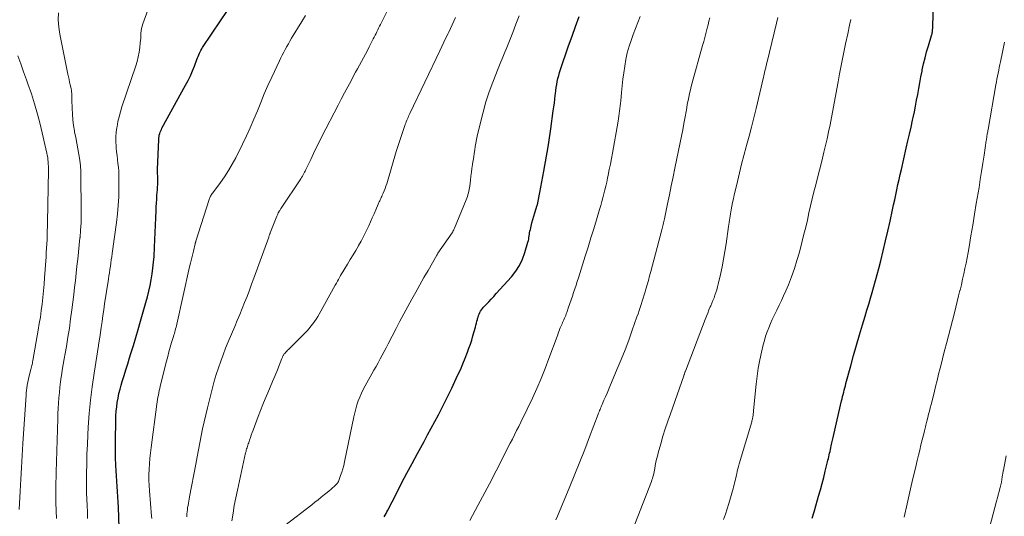
# Model space of a CAD drawing. Units: feet. Extents: x 1915000 to 1920011, y 515000 to 520000.
# Drawn here: x 1915342 to 1915515, y 517024 to 517111 of the extents above; entities that cross this region are included whole.
import ezdxf

# ---------------------------------------------------------------- set-up
doc = ezdxf.new("R2010")
doc.units = ezdxf.units.FT
doc.header["$LTSCALE"] = 100
doc.header["$MEASUREMENT"] = 0
doc.layers.add('CONTOUR INDEX', color=32, linetype='Continuous', lineweight=25)
doc.layers.add('CONTOUR INTERMEDIATE', color=40, linetype='Continuous', lineweight=15)

msp = doc.modelspace()

# ---------------------------------------------------------------- linework, layer by layer
at = {"layer": 'CONTOUR INDEX', "flags": 128}
for points, elevation in [([(1915481.03, 517023.38), (1915481.15, 517023.75), (1915481.26, 517024.13), (1915481.37, 517024.51), (1915481.48, 517024.89), (1915482.16, 517027.24), (1915482.47, 517028.34), (1915482.77, 517029.44), (1915483.05, 517030.54), (1915483.33, 517031.65), (1915483.72, 517033.24), (1915483.79, 517033.55), (1915483.87, 517033.86), (1915483.94, 517034.17), (1915484.01, 517034.48), (1915484.08, 517034.79), (1915484.15, 517035.1), (1915484.22, 517035.41), (1915484.29, 517035.72), (1915484.38, 517036.09), (1915484.49, 517036.58), (1915484.61, 517037.07), (1915484.72, 517037.56), (1915484.83, 517038.05), (1915486.18, 517043.95), (1915486.27, 517044.33), (1915486.36, 517044.72), (1915486.45, 517045.1), (1915486.55, 517045.48), (1915486.64, 517045.86), (1915486.74, 517046.24), (1915486.84, 517046.62), (1915486.94, 517047), (1915487.8, 517050.12), (1915488.3, 517051.93), (1915488.81, 517053.74), (1915489.33, 517055.54), (1915489.86, 517057.34), (1915490.31, 517058.84), (1915490.63, 517059.89), (1915490.94, 517060.93), (1915491.25, 517061.98), (1915491.56, 517063.02), (1915491.86, 517064.07), (1915492.16, 517065.12), (1915492.44, 517066.17), (1915492.71, 517067.23), (1915493.05, 517068.58), (1915493.48, 517070.31), (1915493.89, 517072.05), (1915494.29, 517073.79), (1915494.68, 517075.54), (1915495.11, 517077.51), (1915495.31, 517078.4), (1915495.5, 517079.28), (1915495.69, 517080.17), (1915495.88, 517081.06), (1915496.07, 517081.95), (1915496.27, 517082.84), (1915496.47, 517083.73), (1915496.67, 517084.61), (1915497.54, 517088.38), (1915497.82, 517089.61), (1915498.1, 517090.83), (1915498.37, 517092.06), (1915498.64, 517093.29), (1915498.74, 517093.71), (1915498.95, 517094.73), (1915499.16, 517095.75), (1915499.35, 517096.78), (1915499.54, 517097.8), (1915499.72, 517098.83), (1915499.9, 517099.85), (1915500.1, 517100.88), (1915500.3, 517101.9), (1915500.33, 517102.08), (1915500.56, 517103.15), (1915500.82, 517104.22), (1915501.1, 517105.29), (1915501.41, 517106.34), (1915501.97, 517108.15), (1915502.01, 517108.3), (1915502.05, 517108.45), (1915502.08, 517108.6), (1915502.11, 517108.76), (1915502.13, 517108.91), (1915502.15, 517109.07), (1915502.16, 517109.23), (1915502.17, 517109.39), (1915502.33, 517114.86)], 960), ([(1915359.47, 517021.69), (1915359.33, 517025.28), (1915359.28, 517026.19), (1915359.23, 517027.11), (1915359.17, 517028.03), (1915359.1, 517028.95), (1915359.03, 517029.87), (1915358.96, 517030.78), (1915358.91, 517031.7), (1915358.86, 517032.62), (1915358.86, 517032.82), (1915358.82, 517033.84), (1915358.8, 517034.86), (1915358.79, 517035.88), (1915358.8, 517036.9), (1915358.86, 517040.59), (1915358.89, 517041.37), (1915358.94, 517042.15), (1915359.02, 517042.93), (1915359.12, 517043.7), (1915359.26, 517044.47), (1915359.41, 517045.24), (1915359.6, 517046), (1915359.81, 517046.75), (1915359.99, 517047.35), (1915360.3, 517048.4), (1915360.62, 517049.44), (1915360.95, 517050.49), (1915361.27, 517051.54), (1915361.51, 517052.27), (1915361.94, 517053.69), (1915362.38, 517055.1), (1915362.79, 517056.53), (1915363.2, 517057.95), (1915364.13, 517061.23), (1915364.4, 517062.22), (1915364.65, 517063.23), (1915364.87, 517064.23), (1915365.07, 517065.25), (1915365.24, 517066.26), (1915365.38, 517067.29), (1915365.49, 517068.31), (1915365.57, 517069.34), (1915365.66, 517070.94), (1915365.73, 517072.24), (1915365.79, 517073.53), (1915365.84, 517074.83), (1915365.88, 517076.13), (1915365.92, 517077.33), (1915365.94, 517078.02), (1915365.98, 517078.72), (1915366.03, 517079.41), (1915366.08, 517080.11), (1915366.13, 517080.57), (1915366.16, 517081.03), (1915366.19, 517081.5), (1915366.21, 517081.96), (1915366.22, 517082.43), (1915366.22, 517082.95), (1915366.22, 517083.16), (1915366.21, 517083.36), (1915366.21, 517083.57), (1915366.19, 517083.77), (1915366.19, 517083.97), (1915366.18, 517084.18), (1915366.18, 517084.38), (1915366.18, 517084.59), (1915366.38, 517089.87), (1915366.4, 517090.13), (1915366.44, 517090.39), (1915366.49, 517090.64), (1915366.56, 517090.9), (1915366.64, 517091.15), (1915366.74, 517091.39), (1915366.85, 517091.63), (1915366.96, 517091.86), (1915371.11, 517099.43), (1915371.54, 517100.24), (1915371.94, 517101.07), (1915372.31, 517101.91), (1915372.65, 517102.75), (1915373.1, 517103.92), (1915373.21, 517104.19), (1915373.31, 517104.47), (1915373.43, 517104.74), (1915373.54, 517105.01), (1915373.66, 517105.27), (1915373.79, 517105.53), (1915373.93, 517105.78), (1915374.09, 517106.03), (1915377.21, 517110.71), (1915378.34, 517112.38)], 920), ([(1915405.93, 517023.63), (1915406.1, 517023.92), (1915406.27, 517024.21), (1915406.43, 517024.5), (1915406.58, 517024.8), (1915408.08, 517027.73), (1915408.99, 517029.49), (1915409.91, 517031.25), (1915410.84, 517033), (1915411.78, 517034.74), (1915412.93, 517036.85), (1915413.56, 517038.01), (1915414.19, 517039.17), (1915414.82, 517040.34), (1915415.44, 517041.5), (1915416.06, 517042.67), (1915416.66, 517043.85), (1915417.24, 517045.03), (1915417.81, 517046.22), (1915418.83, 517048.41), (1915419.3, 517049.43), (1915419.74, 517050.46), (1915420.16, 517051.5), (1915420.56, 517052.55), (1915420.81, 517053.22), (1915421.06, 517053.94), (1915421.3, 517054.66), (1915421.52, 517055.39), (1915421.73, 517056.13), (1915421.94, 517056.93), (1915422.03, 517057.27), (1915422.12, 517057.61), (1915422.21, 517057.95), (1915422.29, 517058.29), (1915422.32, 517058.41), (1915422.4, 517058.69), (1915422.49, 517058.96), (1915422.6, 517059.22), (1915422.72, 517059.48), (1915422.86, 517059.72), (1915423.01, 517059.96), (1915423.19, 517060.19), (1915423.37, 517060.4), (1915423.86, 517060.92), (1915424.29, 517061.39), (1915424.73, 517061.86), (1915425.16, 517062.33), (1915425.59, 517062.81), (1915428.26, 517065.76), (1915429.01, 517066.73), (1915429.68, 517067.75), (1915430.2, 517068.85), (1915430.62, 517070), (1915431.16, 517071.85), (1915431.23, 517072.12), (1915431.29, 517072.39), (1915431.34, 517072.67), (1915431.38, 517072.94), (1915431.42, 517073.22), (1915431.46, 517073.5), (1915431.52, 517073.77), (1915431.58, 517074.05), (1915431.73, 517074.67), (1915431.87, 517075.25), (1915432.03, 517075.82), (1915432.19, 517076.4), (1915432.36, 517076.97), (1915432.79, 517078.34), (1915432.81, 517078.39), (1915432.82, 517078.44), (1915432.84, 517078.49), (1915432.85, 517078.54), (1915432.86, 517078.6), (1915432.87, 517078.65), (1915432.88, 517078.7), (1915432.9, 517078.75), (1915433.25, 517080.54), (1915433.43, 517081.48), (1915433.61, 517082.43), (1915433.78, 517083.38), (1915433.95, 517084.33), (1915434.68, 517088.56), (1915434.82, 517089.35), (1915434.94, 517090.14), (1915435.06, 517090.93), (1915435.17, 517091.72), (1915435.61, 517094.92), (1915435.7, 517095.6), (1915435.79, 517096.28), (1915435.87, 517096.96), (1915435.95, 517097.63), (1915435.98, 517097.92), (1915436.04, 517098.45), (1915436.12, 517098.99), (1915436.21, 517099.52), (1915436.31, 517100.05), (1915436.43, 517100.58), (1915436.56, 517101.11), (1915436.72, 517101.63), (1915436.88, 517102.14), (1915438.29, 517106.31), (1915438.89, 517108.03), (1915439.51, 517109.74), (1915440.15, 517111.45)], 940)]:
    msp.add_lwpolyline(points, dxfattribs=dict(at, elevation=elevation))
at = {"layer": 'CONTOUR INTERMEDIATE', "flags": 128}
for points, elevation in [([(1915353.91, 517023.31), (1915353.87, 517024.44), (1915353.82, 517025.57), (1915353.78, 517026.7), (1915353.74, 517027.83), (1915353.73, 517028.97), (1915353.73, 517030.1), (1915353.74, 517031.22), (1915353.76, 517032.91), (1915353.8, 517034.61), (1915353.87, 517036.3), (1915353.95, 517037.99), (1915354.03, 517039.36), (1915354.2, 517041.73), (1915354.42, 517044.1), (1915354.71, 517046.46), (1915355.04, 517048.81), (1915355.81, 517053.67), (1915355.84, 517053.85), (1915355.87, 517054.03), (1915355.9, 517054.2), (1915355.93, 517054.38), (1915355.96, 517054.56), (1915355.99, 517054.74), (1915356.02, 517054.92), (1915356.04, 517055.1), (1915356.29, 517056.84), (1915356.44, 517057.89), (1915356.59, 517058.94), (1915356.74, 517059.98), (1915356.9, 517061.03), (1915357.56, 517065.35), (1915357.64, 517065.91), (1915357.73, 517066.47), (1915357.81, 517067.03), (1915357.9, 517067.6), (1915357.98, 517068.16), (1915358.06, 517068.72), (1915358.14, 517069.28), (1915358.22, 517069.85), (1915358.97, 517075.32), (1915359.15, 517076.82), (1915359.29, 517078.31), (1915359.37, 517079.81), (1915359.4, 517081.31), (1915359.41, 517082.95), (1915359.4, 517083.63), (1915359.38, 517084.31), (1915359.32, 517085), (1915359.24, 517085.68), (1915359.15, 517086.36), (1915359.07, 517087.04), (1915359, 517087.72), (1915358.94, 517088.4), (1915358.91, 517088.69), (1915358.87, 517089.52), (1915358.87, 517090.34), (1915358.94, 517091.16), (1915359.04, 517091.98), (1915359.07, 517092.12), (1915359.24, 517093.01), (1915359.44, 517093.88), (1915359.68, 517094.75), (1915359.94, 517095.61), (1915362.37, 517102.81), (1915362.61, 517103.6), (1915362.81, 517104.4), (1915362.96, 517105.22), (1915363.08, 517106.04), (1915363.16, 517106.85), (1915363.2, 517107.27), (1915363.23, 517107.69), (1915363.26, 517108.11), (1915363.27, 517108.53), (1915363.31, 517108.95), (1915363.36, 517109.36), (1915363.46, 517109.76), (1915363.59, 517110.16), (1915365.74, 517116.13)], 916), ([(1915371.31, 517023.58), (1915371.33, 517024.01), (1915371.34, 517024.11), (1915371.37, 517024.49), (1915371.41, 517024.86), (1915371.46, 517025.23), (1915371.53, 517025.6), (1915371.6, 517025.98), (1915371.67, 517026.35), (1915371.74, 517026.72), (1915371.81, 517027.09), (1915372.89, 517032.88), (1915373.12, 517034.12), (1915373.36, 517035.36), (1915373.59, 517036.6), (1915373.83, 517037.83), (1915374.08, 517039.07), (1915374.35, 517040.3), (1915374.63, 517041.53), (1915374.92, 517042.76), (1915375.5, 517045.09), (1915375.81, 517046.27), (1915376.13, 517047.44), (1915376.49, 517048.61), (1915376.87, 517049.77), (1915377.27, 517050.92), (1915377.69, 517052.06), (1915378.13, 517053.2), (1915378.59, 517054.33), (1915379.73, 517057.01), (1915380.17, 517058.07), (1915380.61, 517059.13), (1915381.03, 517060.19), (1915381.46, 517061.25), (1915381.88, 517062.32), (1915382.29, 517063.39), (1915382.69, 517064.46), (1915383.08, 517065.53), (1915385.68, 517072.74), (1915385.71, 517072.84), (1915385.74, 517072.93), (1915385.78, 517073.02), (1915385.81, 517073.11), (1915385.85, 517073.2), (1915385.88, 517073.29), (1915385.92, 517073.38), (1915385.95, 517073.47), (1915387.1, 517076.38), (1915387.16, 517076.52), (1915387.22, 517076.66), (1915387.28, 517076.8), (1915387.35, 517076.93), (1915387.37, 517076.98), (1915387.43, 517077.09), (1915387.48, 517077.2), (1915387.54, 517077.31), (1915387.61, 517077.42), (1915387.67, 517077.52), (1915387.74, 517077.63), (1915387.8, 517077.73), (1915387.87, 517077.84), (1915391.31, 517082.99), (1915391.45, 517083.21), (1915391.59, 517083.43), (1915391.72, 517083.65), (1915391.85, 517083.88), (1915391.97, 517084.11), (1915392.09, 517084.34), (1915392.2, 517084.58), (1915392.31, 517084.81), (1915393.05, 517086.37), (1915393.53, 517087.39), (1915394.02, 517088.4), (1915394.52, 517089.4), (1915395.03, 517090.4), (1915397.86, 517095.9), (1915398.42, 517096.97), (1915398.98, 517098.04), (1915399.55, 517099.11), (1915400.12, 517100.18), (1915400.58, 517101.03), (1915400.93, 517101.67), (1915401.27, 517102.3), (1915401.62, 517102.94), (1915401.97, 517103.58), (1915402.32, 517104.22), (1915402.66, 517104.86), (1915402.99, 517105.5), (1915403.33, 517106.14), (1915404.03, 517107.53), (1915404.19, 517107.85), (1915404.35, 517108.17), (1915404.51, 517108.49), (1915404.66, 517108.81), (1915404.82, 517109.13), (1915404.97, 517109.45), (1915405.13, 517109.77), (1915405.28, 517110.09), (1915408.38, 517116.34)], 928), ([(1915348.43, 517023.32), (1915348.35, 517026.04), (1915348.35, 517028.75), (1915348.39, 517031.46), (1915348.67, 517040.8), (1915348.71, 517041.73), (1915348.75, 517042.66), (1915348.81, 517043.59), (1915348.88, 517044.51), (1915348.96, 517045.44), (1915349.05, 517046.36), (1915349.17, 517047.29), (1915349.3, 517048.21), (1915349.32, 517048.35), (1915349.47, 517049.35), (1915349.63, 517050.34), (1915349.8, 517051.33), (1915349.97, 517052.32), (1915350.18, 517053.54), (1915350.45, 517055.14), (1915350.71, 517056.75), (1915350.93, 517058.36), (1915351.14, 517059.97), (1915351.47, 517062.64), (1915351.62, 517063.88), (1915351.76, 517065.13), (1915351.91, 517066.37), (1915352.05, 517067.61), (1915352.18, 517068.86), (1915352.31, 517070.1), (1915352.44, 517071.35), (1915352.57, 517072.59), (1915352.58, 517072.67), (1915352.69, 517073.96), (1915352.77, 517075.24), (1915352.8, 517076.53), (1915352.81, 517077.82), (1915352.75, 517083.24), (1915352.72, 517084.25), (1915352.65, 517085.25), (1915352.53, 517086.25), (1915352.37, 517087.25), (1915352.19, 517088.25), (1915352.01, 517089.24), (1915351.83, 517090.24), (1915351.64, 517091.23), (1915351.62, 517091.37), (1915351.45, 517092.36), (1915351.32, 517093.35), (1915351.24, 517094.35), (1915351.18, 517095.35), (1915351.14, 517096.79), (1915351.13, 517097.08), (1915351.13, 517097.36), (1915351.12, 517097.65), (1915351.12, 517097.94), (1915351.11, 517098.22), (1915351.08, 517098.51), (1915351.04, 517098.79), (1915350.98, 517099.07), (1915350.88, 517099.46), (1915350.76, 517099.94), (1915350.65, 517100.41), (1915350.54, 517100.89), (1915350.44, 517101.37), (1915349.03, 517108.37), (1915348.85, 517109.62), (1915348.76, 517110.87), (1915348.8, 517112.12)], 912), ([(1915365.15, 517023.33), (1915365.12, 517023.75), (1915364.77, 517028.15), (1915364.71, 517029.1), (1915364.68, 517030.05), (1915364.68, 517031.01), (1915364.71, 517031.96), (1915364.77, 517032.92), (1915364.84, 517033.87), (1915364.94, 517034.82), (1915365.05, 517035.77), (1915366.07, 517043.42), (1915366.12, 517043.81), (1915366.18, 517044.21), (1915366.25, 517044.6), (1915366.32, 517044.99), (1915366.39, 517045.38), (1915366.47, 517045.77), (1915366.56, 517046.16), (1915366.66, 517046.55), (1915367.76, 517050.95), (1915367.97, 517051.77), (1915368.19, 517052.58), (1915368.41, 517053.39), (1915368.65, 517054.2), (1915368.97, 517055.28), (1915369.05, 517055.54), (1915369.13, 517055.81), (1915369.2, 517056.08), (1915369.28, 517056.35), (1915369.35, 517056.62), (1915369.42, 517056.89), (1915369.48, 517057.17), (1915369.55, 517057.44), (1915371.8, 517067.49), (1915371.96, 517068.18), (1915372.13, 517068.88), (1915372.29, 517069.58), (1915372.46, 517070.27), (1915372.78, 517071.54), (1915372.8, 517071.6), (1915372.81, 517071.66), (1915372.83, 517071.72), (1915372.85, 517071.78), (1915372.86, 517071.84), (1915372.88, 517071.89), (1915372.9, 517071.95), (1915372.92, 517072.01), (1915375.22, 517079.33), (1915375.28, 517079.49), (1915375.34, 517079.64), (1915375.42, 517079.8), (1915375.49, 517079.95), (1915375.58, 517080.09), (1915375.67, 517080.24), (1915375.77, 517080.38), (1915375.87, 517080.52), (1915377.21, 517082.3), (1915377.95, 517083.34), (1915378.65, 517084.41), (1915379.29, 517085.52), (1915379.9, 517086.65), (1915381.09, 517089.04), (1915381.79, 517090.49), (1915382.45, 517091.94), (1915383.08, 517093.42), (1915383.69, 517094.91), (1915384.28, 517096.4), (1915384.9, 517097.88), (1915385.55, 517099.35), (1915386.22, 517100.81), (1915387.58, 517103.71), (1915387.82, 517104.21), (1915388.07, 517104.71), (1915388.32, 517105.21), (1915388.58, 517105.7), (1915388.85, 517106.19), (1915389.13, 517106.68), (1915389.41, 517107.16), (1915389.7, 517107.64), (1915391.49, 517110.59), (1915392.15, 517111.66)], 924), ([(1915379.22, 517022.9), (1915379.43, 517024.26), (1915379.65, 517025.62), (1915379.91, 517026.96), (1915380.19, 517028.31), (1915381.64, 517034.85), (1915381.7, 517035.08), (1915381.75, 517035.3), (1915381.81, 517035.53), (1915381.88, 517035.75), (1915381.95, 517035.97), (1915382.02, 517036.19), (1915382.09, 517036.41), (1915382.17, 517036.63), (1915382.32, 517037.08), (1915382.48, 517037.53), (1915382.63, 517037.97), (1915382.79, 517038.41), (1915382.96, 517038.85), (1915383.84, 517041.24), (1915384.23, 517042.28), (1915384.64, 517043.31), (1915385.06, 517044.34), (1915385.5, 517045.36), (1915385.94, 517046.38), (1915386.37, 517047.4), (1915386.8, 517048.42), (1915387.22, 517049.45), (1915388, 517051.41), (1915388.04, 517051.51), (1915388.09, 517051.62), (1915388.13, 517051.72), (1915388.18, 517051.83), (1915388.23, 517051.93), (1915388.29, 517052.02), (1915388.35, 517052.12), (1915388.42, 517052.21), (1915388.55, 517052.37), (1915388.69, 517052.54), (1915388.84, 517052.7), (1915388.99, 517052.87), (1915389.14, 517053.02), (1915392.05, 517055.92), (1915392.41, 517056.29), (1915392.76, 517056.68), (1915393.1, 517057.07), (1915393.42, 517057.48), (1915393.73, 517057.9), (1915394.02, 517058.33), (1915394.29, 517058.77), (1915394.55, 517059.21), (1915397.37, 517064.31), (1915397.56, 517064.64), (1915397.74, 517064.97), (1915397.92, 517065.3), (1915398.1, 517065.63), (1915398.29, 517065.96), (1915398.47, 517066.29), (1915398.66, 517066.61), (1915398.86, 517066.93), (1915399.51, 517067.99), (1915400, 517068.79), (1915400.48, 517069.59), (1915400.95, 517070.39), (1915401.42, 517071.2), (1915401.45, 517071.24), (1915401.89, 517072.03), (1915402.32, 517072.83), (1915402.72, 517073.64), (1915403.11, 517074.46), (1915403.23, 517074.71), (1915403.54, 517075.41), (1915403.85, 517076.1), (1915404.16, 517076.8), (1915404.46, 517077.51), (1915404.89, 517078.52), (1915404.97, 517078.72), (1915405.06, 517078.91), (1915405.15, 517079.1), (1915405.24, 517079.3), (1915405.34, 517079.49), (1915405.43, 517079.68), (1915405.52, 517079.87), (1915405.61, 517080.07), (1915405.78, 517080.47), (1915405.95, 517080.87), (1915406.11, 517081.28), (1915406.25, 517081.69), (1915406.38, 517082.1), (1915408.07, 517087.77), (1915408.34, 517088.64), (1915408.62, 517089.52), (1915408.91, 517090.39), (1915409.2, 517091.26), (1915409.64, 517092.5), (1915409.73, 517092.75), (1915409.82, 517092.99), (1915409.92, 517093.24), (1915410.02, 517093.48), (1915410.12, 517093.72), (1915410.23, 517093.96), (1915410.34, 517094.2), (1915410.45, 517094.44), (1915415.69, 517105.45), (1915416.05, 517106.21), (1915416.41, 517106.97), (1915416.77, 517107.73), (1915417.14, 517108.48), (1915417.26, 517108.73), (1915417.56, 517109.37), (1915417.85, 517110), (1915418.15, 517110.64), (1915418.44, 517111.28)], 932), ([(1915388.52, 517022.09), (1915393.23, 517025.73), (1915393.8, 517026.17), (1915394.36, 517026.61), (1915394.91, 517027.06), (1915395.47, 517027.5), (1915395.95, 517027.9), (1915396.26, 517028.15), (1915396.57, 517028.41), (1915396.86, 517028.68), (1915397.16, 517028.95), (1915397.66, 517029.43), (1915397.7, 517029.47), (1915397.73, 517029.51), (1915397.77, 517029.55), (1915397.8, 517029.6), (1915397.83, 517029.65), (1915397.86, 517029.7), (1915397.89, 517029.75), (1915397.91, 517029.8), (1915398.3, 517030.86), (1915398.5, 517031.45), (1915398.68, 517032.04), (1915398.84, 517032.63), (1915398.98, 517033.24), (1915400.61, 517041.16), (1915400.77, 517041.87), (1915400.95, 517042.57), (1915401.17, 517043.27), (1915401.4, 517043.96), (1915401.66, 517044.64), (1915401.95, 517045.31), (1915402.26, 517045.96), (1915402.6, 517046.6), (1915403.78, 517048.71), (1915404.14, 517049.36), (1915404.51, 517050.02), (1915404.87, 517050.67), (1915405.23, 517051.33), (1915405.59, 517051.98), (1915405.94, 517052.64), (1915406.29, 517053.3), (1915406.63, 517053.96), (1915408.04, 517056.69), (1915408.71, 517057.98), (1915409.39, 517059.26), (1915410.08, 517060.54), (1915410.78, 517061.81), (1915411.49, 517063.08), (1915412.2, 517064.35), (1915412.92, 517065.61), (1915413.64, 517066.88), (1915415.19, 517069.58), (1915415.21, 517069.62), (1915415.24, 517069.67), (1915415.26, 517069.71), (1915415.29, 517069.76), (1915415.33, 517069.85), (1915415.37, 517069.91), (1915417.84, 517073.49), (1915417.9, 517073.59), (1915417.96, 517073.68), (1915418.02, 517073.78), (1915418.07, 517073.88), (1915418.13, 517073.98), (1915418.18, 517074.09), (1915418.22, 517074.19), (1915418.27, 517074.29), (1915420.32, 517079.3), (1915420.44, 517079.59), (1915420.54, 517079.88), (1915420.63, 517080.18), (1915420.71, 517080.48), (1915420.78, 517080.78), (1915420.85, 517081.09), (1915420.9, 517081.39), (1915420.94, 517081.7), (1915421.07, 517082.75), (1915421.16, 517083.43), (1915421.25, 517084.11), (1915421.34, 517084.78), (1915421.44, 517085.46), (1915421.46, 517085.6), (1915421.55, 517086.21), (1915421.64, 517086.82), (1915421.73, 517087.43), (1915421.82, 517088.04), (1915421.92, 517088.64), (1915422.03, 517089.25), (1915422.15, 517089.85), (1915422.28, 517090.45), (1915422.83, 517092.88), (1915423.28, 517094.68), (1915423.79, 517096.46), (1915424.38, 517098.22), (1915425.01, 517099.97), (1915425.95, 517102.34), (1915426.17, 517102.91), (1915426.4, 517103.49), (1915426.63, 517104.05), (1915426.87, 517104.62), (1915427.11, 517105.19), (1915427.34, 517105.76), (1915427.57, 517106.33), (1915427.79, 517106.91), (1915428.48, 517108.69), (1915429.05, 517110.15), (1915429.62, 517111.61)], 936), ([(1915420.98, 517022.98), (1915422.39, 517025.61), (1915422.79, 517026.37), (1915423.2, 517027.12), (1915423.6, 517027.88), (1915424, 517028.64), (1915424.4, 517029.39), (1915424.8, 517030.15), (1915425.19, 517030.92), (1915425.58, 517031.68), (1915428.05, 517036.53), (1915428.43, 517037.27), (1915428.8, 517038.01), (1915429.18, 517038.76), (1915429.55, 517039.5), (1915429.93, 517040.25), (1915430.29, 517040.99), (1915430.66, 517041.74), (1915431.02, 517042.49), (1915431.93, 517044.42), (1915432.71, 517046.14), (1915433.47, 517047.88), (1915434.18, 517049.63), (1915434.85, 517051.4), (1915436.27, 517055.3), (1915436.38, 517055.58), (1915436.48, 517055.87), (1915436.59, 517056.16), (1915436.69, 517056.44), (1915436.72, 517056.52), (1915436.82, 517056.77), (1915436.92, 517057.01), (1915437.02, 517057.26), (1915437.14, 517057.5), (1915437.25, 517057.74), (1915437.36, 517057.98), (1915437.47, 517058.23), (1915437.57, 517058.47), (1915437.68, 517058.73), (1915437.78, 517058.99), (1915437.87, 517059.24), (1915437.96, 517059.5), (1915438.29, 517060.43), (1915438.51, 517061.08), (1915438.73, 517061.72), (1915438.95, 517062.37), (1915439.18, 517063.01), (1915439.4, 517063.66), (1915439.61, 517064.3), (1915439.82, 517064.95), (1915440.03, 517065.6), (1915441.22, 517069.4), (1915441.71, 517070.99), (1915442.2, 517072.58), (1915442.69, 517074.17), (1915443.18, 517075.77), (1915443.74, 517077.6), (1915443.94, 517078.28), (1915444.13, 517078.96), (1915444.32, 517079.64), (1915444.5, 517080.32), (1915444.67, 517081.01), (1915444.83, 517081.7), (1915444.98, 517082.39), (1915445.13, 517083.08), (1915445.24, 517083.63), (1915445.43, 517084.59), (1915445.62, 517085.56), (1915445.8, 517086.53), (1915445.98, 517087.5), (1915446.97, 517093.11), (1915447.04, 517093.55), (1915447.11, 517094), (1915447.18, 517094.44), (1915447.24, 517094.88), (1915447.29, 517095.33), (1915447.34, 517095.77), (1915447.39, 517096.22), (1915447.43, 517096.66), (1915447.56, 517098.11), (1915447.67, 517099.28), (1915447.8, 517100.44), (1915447.96, 517101.6), (1915448.14, 517102.76), (1915448.33, 517103.9), (1915448.44, 517104.5), (1915448.57, 517105.1), (1915448.74, 517105.69), (1915448.92, 517106.27), (1915449.25, 517107.24), (1915449.62, 517108.3), (1915450.01, 517109.36), (1915450.41, 517110.41), (1915450.82, 517111.46)], 944), ([(1915448.05, 517017.49), (1915452.81, 517029.8), (1915452.91, 517030.08), (1915453.01, 517030.36), (1915453.09, 517030.64), (1915453.16, 517030.92), (1915453.23, 517031.21), (1915453.29, 517031.5), (1915453.35, 517031.79), (1915453.4, 517032.07), (1915453.5, 517032.62), (1915453.61, 517033.18), (1915453.73, 517033.74), (1915453.86, 517034.29), (1915454.01, 517034.84), (1915454.46, 517036.42), (1915454.85, 517037.75), (1915455.26, 517039.08), (1915455.69, 517040.4), (1915456.14, 517041.71), (1915458.49, 517048.39), (1915458.53, 517048.49), (1915458.56, 517048.59), (1915458.6, 517048.69), (1915458.64, 517048.79), (1915458.67, 517048.89), (1915458.71, 517048.99), (1915458.75, 517049.09), (1915458.78, 517049.18), (1915462.25, 517058.27), (1915462.47, 517058.83), (1915462.69, 517059.39), (1915462.92, 517059.94), (1915463.15, 517060.49), (1915463.23, 517060.68), (1915463.43, 517061.14), (1915463.62, 517061.6), (1915463.8, 517062.07), (1915463.97, 517062.54), (1915464.14, 517063.01), (1915464.29, 517063.49), (1915464.42, 517063.97), (1915464.54, 517064.46), (1915464.93, 517066.15), (1915465.22, 517067.49), (1915465.49, 517068.83), (1915465.72, 517070.18), (1915465.93, 517071.53), (1915466.36, 517074.59), (1915466.41, 517074.96), (1915466.46, 517075.32), (1915466.51, 517075.69), (1915466.56, 517076.06), (1915466.62, 517076.43), (1915466.68, 517076.8), (1915466.74, 517077.16), (1915466.81, 517077.53), (1915466.92, 517078.14), (1915467.06, 517078.81), (1915467.2, 517079.47), (1915467.34, 517080.14), (1915467.5, 517080.8), (1915467.91, 517082.51), (1915468.28, 517084.03), (1915468.65, 517085.54), (1915469.04, 517087.05), (1915469.44, 517088.56), (1915469.51, 517088.8), (1915469.94, 517090.43), (1915470.36, 517092.06), (1915470.77, 517093.69), (1915471.17, 517095.33), (1915472.48, 517100.8), (1915472.55, 517101.08), (1915472.62, 517101.36), (1915472.68, 517101.64), (1915472.74, 517101.92), (1915472.79, 517102.13), (1915472.83, 517102.3), (1915472.87, 517102.48), (1915472.91, 517102.66), (1915472.95, 517102.83), (1915472.99, 517103.01), (1915473.03, 517103.19), (1915473.07, 517103.36), (1915473.12, 517103.54), (1915474.76, 517110.29), (1915475.01, 517111.31)], 952), ([(1915436.03, 517023.06), (1915436.33, 517023.75), (1915438.49, 517028.93), (1915439.39, 517031.1), (1915440.27, 517033.28), (1915441.13, 517035.46), (1915441.97, 517037.65), (1915443.48, 517041.62), (1915443.56, 517041.83), (1915443.64, 517042.05), (1915443.72, 517042.26), (1915443.81, 517042.47), (1915443.89, 517042.68), (1915443.98, 517042.9), (1915444.07, 517043.11), (1915444.16, 517043.31), (1915444.5, 517044.1), (1915444.77, 517044.7), (1915445.03, 517045.3), (1915445.29, 517045.91), (1915445.55, 517046.51), (1915446.84, 517049.57), (1915447.54, 517051.25), (1915448.21, 517052.95), (1915448.85, 517054.66), (1915449.46, 517056.37), (1915450.28, 517058.72), (1915450.47, 517059.27), (1915450.66, 517059.82), (1915450.84, 517060.37), (1915451.02, 517060.92), (1915451.19, 517061.48), (1915451.36, 517062.03), (1915451.53, 517062.59), (1915451.7, 517063.14), (1915451.83, 517063.58), (1915452.05, 517064.36), (1915452.28, 517065.14), (1915452.49, 517065.92), (1915452.7, 517066.71), (1915454.64, 517074), (1915454.7, 517074.24), (1915454.76, 517074.48), (1915454.82, 517074.72), (1915454.88, 517074.97), (1915454.94, 517075.21), (1915454.99, 517075.45), (1915455.05, 517075.7), (1915455.1, 517075.94), (1915455.65, 517078.59), (1915455.98, 517080.15), (1915456.31, 517081.72), (1915456.63, 517083.29), (1915456.95, 517084.85), (1915457.88, 517089.36), (1915458.1, 517090.47), (1915458.32, 517091.59), (1915458.52, 517092.71), (1915458.72, 517093.83), (1915458.89, 517094.81), (1915459.01, 517095.44), (1915459.12, 517096.07), (1915459.24, 517096.7), (1915459.37, 517097.33), (1915459.51, 517097.96), (1915459.65, 517098.59), (1915459.81, 517099.21), (1915459.97, 517099.83), (1915461.8, 517106.37), (1915462, 517107.08), (1915462.19, 517107.79), (1915462.37, 517108.5), (1915462.55, 517109.21), (1915462.6, 517109.4), (1915462.76, 517110.02), (1915462.9, 517110.63), (1915463.05, 517111.25)], 948), ([(1915465.46, 517023.11), (1915465.79, 517024.06), (1915466.1, 517025.01), (1915466.4, 517025.97), (1915466.69, 517026.93), (1915467.04, 517028.15), (1915467.14, 517028.51), (1915467.23, 517028.86), (1915467.32, 517029.22), (1915467.41, 517029.58), (1915467.49, 517029.94), (1915467.57, 517030.3), (1915467.66, 517030.66), (1915467.74, 517031.02), (1915467.78, 517031.17), (1915467.88, 517031.6), (1915467.99, 517032.03), (1915468.11, 517032.46), (1915468.23, 517032.89), (1915470.41, 517040.31), (1915470.45, 517040.46), (1915470.49, 517040.62), (1915470.53, 517040.77), (1915470.57, 517040.92), (1915470.6, 517041.08), (1915470.62, 517041.23), (1915470.65, 517041.39), (1915470.66, 517041.54), (1915470.67, 517041.59), (1915470.69, 517041.77), (1915470.7, 517041.95), (1915470.72, 517042.13), (1915470.74, 517042.3), (1915471.18, 517046.88), (1915471.35, 517048.31), (1915471.56, 517049.73), (1915471.83, 517051.15), (1915472.13, 517052.55), (1915472.43, 517053.82), (1915472.63, 517054.58), (1915472.86, 517055.33), (1915473.11, 517056.08), (1915473.39, 517056.82), (1915473.7, 517057.54), (1915474.02, 517058.26), (1915474.35, 517058.98), (1915474.7, 517059.68), (1915474.83, 517059.93), (1915475.24, 517060.76), (1915475.64, 517061.59), (1915476.02, 517062.44), (1915476.39, 517063.29), (1915476.84, 517064.36), (1915477.4, 517065.77), (1915477.91, 517067.19), (1915478.36, 517068.62), (1915478.77, 517070.08), (1915479.27, 517072.02), (1915479.58, 517073.25), (1915479.89, 517074.49), (1915480.18, 517075.73), (1915480.46, 517076.97), (1915480.75, 517078.21), (1915481.04, 517079.45), (1915481.34, 517080.69), (1915481.65, 517081.93), (1915481.9, 517082.89), (1915482.3, 517084.48), (1915482.69, 517086.07), (1915483.08, 517087.67), (1915483.46, 517089.26), (1915483.63, 517089.97), (1915483.91, 517091.22), (1915484.18, 517092.47), (1915484.43, 517093.72), (1915484.66, 517094.97), (1915484.89, 517096.23), (1915485.12, 517097.49), (1915485.34, 517098.75), (1915485.57, 517100), (1915485.82, 517101.39), (1915486.16, 517103.16), (1915486.5, 517104.92), (1915486.87, 517106.68), (1915487.25, 517108.44), (1915487.59, 517109.97), (1915487.81, 517110.96)], 956), ([(1915497.16, 517023.54), (1915497.68, 517025.87), (1915498.04, 517027.45), (1915498.4, 517029.03), (1915498.76, 517030.6), (1915499.13, 517032.18), (1915499.45, 517033.52), (1915499.67, 517034.43), (1915499.88, 517035.33), (1915500.1, 517036.23), (1915500.32, 517037.13), (1915500.64, 517038.44), (1915500.7, 517038.69), (1915500.76, 517038.94), (1915500.82, 517039.19), (1915500.89, 517039.43), (1915500.95, 517039.68), (1915501.01, 517039.93), (1915501.08, 517040.18), (1915501.14, 517040.43), (1915501.31, 517041.06), (1915501.45, 517041.62), (1915501.6, 517042.19), (1915501.74, 517042.75), (1915501.88, 517043.32), (1915502.4, 517045.41), (1915502.67, 517046.49), (1915502.94, 517047.57), (1915503.21, 517048.65), (1915503.48, 517049.74), (1915503.75, 517050.82), (1915504.02, 517051.9), (1915504.3, 517052.98), (1915504.58, 517054.06), (1915505.97, 517059.46), (1915506.21, 517060.44), (1915506.46, 517061.41), (1915506.71, 517062.39), (1915506.95, 517063.36), (1915506.97, 517063.43), (1915507.2, 517064.37), (1915507.42, 517065.32), (1915507.63, 517066.26), (1915507.83, 517067.2), (1915508.01, 517068.15), (1915508.2, 517069.1), (1915508.37, 517070.05), (1915508.54, 517071.01), (1915508.87, 517072.97), (1915509.19, 517074.85), (1915509.5, 517076.74), (1915509.82, 517078.62), (1915510.13, 517080.5), (1915510.29, 517081.45), (1915510.52, 517082.86), (1915510.74, 517084.27), (1915510.96, 517085.69), (1915511.18, 517087.1), (1915511.56, 517089.67), (1915511.58, 517089.79), (1915511.6, 517089.92), (1915511.62, 517090.05), (1915511.64, 517090.18), (1915511.65, 517090.31), (1915511.67, 517090.44), (1915511.69, 517090.57), (1915511.72, 517090.7), (1915511.74, 517090.84), (1915511.77, 517091.04), (1915511.81, 517091.23), (1915511.84, 517091.43), (1915511.88, 517091.63), (1915513.25, 517099.48), (1915513.35, 517099.99), (1915513.44, 517100.49), (1915513.54, 517101), (1915513.64, 517101.51), (1915513.74, 517102.02), (1915513.84, 517102.53), (1915513.95, 517103.03), (1915514.06, 517103.54), (1915514.43, 517105.23), (1915514.61, 517106.11), (1915514.78, 517106.98)], 964), ([(1915341.88, 517024.92), (1915342.06, 517028.11), (1915342.18, 517030.2), (1915342.3, 517032.29), (1915342.43, 517034.38), (1915342.56, 517036.47), (1915343.11, 517044.97), (1915343.14, 517045.39), (1915343.18, 517045.82), (1915343.24, 517046.24), (1915343.3, 517046.66), (1915343.38, 517047.08), (1915343.46, 517047.5), (1915343.56, 517047.91), (1915343.66, 517048.33), (1915343.91, 517049.28), (1915343.97, 517049.5), (1915344.02, 517049.72), (1915344.07, 517049.94), (1915344.13, 517050.16), (1915344.17, 517050.38), (1915344.22, 517050.6), (1915344.26, 517050.82), (1915344.3, 517051.04), (1915345.25, 517056.41), (1915345.44, 517057.55), (1915345.62, 517058.69), (1915345.78, 517059.84), (1915345.93, 517060.98), (1915346.06, 517062.13), (1915346.18, 517063.28), (1915346.28, 517064.44), (1915346.37, 517065.59), (1915346.62, 517069.26), (1915346.67, 517070.02), (1915346.71, 517070.79), (1915346.75, 517071.56), (1915346.79, 517072.32), (1915346.81, 517073.09), (1915346.84, 517073.85), (1915346.86, 517074.62), (1915346.88, 517075.38), (1915347.04, 517084.4), (1915347.04, 517084.79), (1915347.03, 517085.18), (1915347.02, 517085.56), (1915346.99, 517085.95), (1915346.96, 517086.34), (1915346.91, 517086.72), (1915346.84, 517087.1), (1915346.76, 517087.48), (1915345.57, 517092.55), (1915345.12, 517094.35), (1915344.62, 517096.14), (1915344.05, 517097.9), (1915343.45, 517099.66), (1915343.18, 517100.38), (1915342.68, 517101.76), (1915342.17, 517103.15), (1915341.67, 517104.54)], 908), ([(1915512.2, 517021.9), (1915513.38, 517026.38), (1915513.52, 517026.93), (1915513.66, 517027.48), (1915513.81, 517028.03), (1915513.95, 517028.58), (1915514, 517028.76), (1915514.11, 517029.22), (1915514.21, 517029.69), (1915514.3, 517030.16), (1915514.38, 517030.63), (1915514.52, 517031.54), (1915514.53, 517031.56), (1915514.53, 517031.58), (1915514.53, 517031.6), (1915514.54, 517031.62), (1915514.55, 517031.7), (1915514.55, 517031.72), (1915514.56, 517031.74), (1915514.56, 517031.76), (1915514.56, 517031.78), (1915515.07, 517034.31)], 968)]:
    msp.add_lwpolyline(points, dxfattribs=dict(at, elevation=elevation))

doc.saveas('drawing.dxf')
